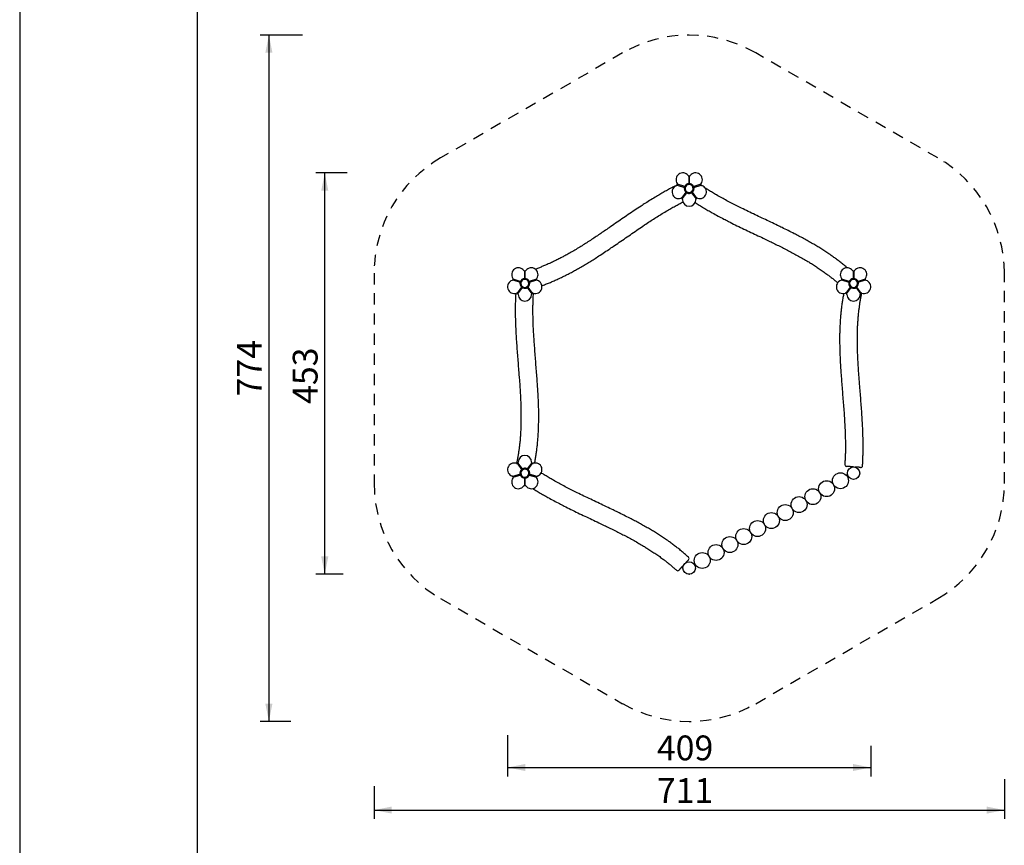
# Model space of a CAD drawing. Extents: x 0 to 21, y 0 to 29.7.
# Drawn here: x 0 to 11.1, y 12.4 to 21.7 of the extents above; entities that cross this region are included whole.
import ezdxf

# ---------------------------------------------------------------- set-up
doc = ezdxf.new("R2010")
doc.units = 0
doc.header["$PDSIZE"] = -1
doc.linetypes.add('HIDDEN', pattern=[0.1905, 0.127, -0.0635])
doc.layers.get('0').update_dxf_attribs({"linetype": 'CONTINUOUS'})
doc.layers.add('FORMAT', color=7, linetype='CONTINUOUS')
doc.layers.add('SCHWARZ', color=7, linetype='CONTINUOUS')
doc.styles.add('SLDTEXTSTYLE1', font='TXT', dxfattribs={"width": 0.75})
doc.dimstyles.new('SLDDIMSTYLE0', dxfattribs={"dimtxt": 0.28, "dimasz": 0.2, "dimexe": 0, "dimexo": 0.0625, "dimgap": 0.07, "dimtad": 1, "dimdec": 0, "dimlfac": 100, "dimrnd": 1e-09, "dimzin": 12, "dimdsep": 46, "dimtxsty": 'SLDTEXTSTYLE1', "dimsah": 1, "dimcen": 0.09, "dimadec": 0, "dimazin": 0, "dimtfac": 1, "dimtdec": 0, "dimtofl": 0, "dimtmove": 0, "dimatfit": 3, "dimfxl": 1, "dimtolj": 1, "dimtzin": 12, "dimarcsym": 0})

# ---------------------------------------------------------------- blocks, each defined once
blk = doc.blocks.new('*D5')
at = {"layer": 'SCHWARZ'}
for p, q in [((3.693, 19.971), (3.34, 19.971)), ((3.44, 15.444), (3.44, 19.971)), ((3.649, 15.444), (3.34, 15.444))]:
    blk.add_line(p, q, dxfattribs=at)
for points in [[(3.44, 19.971), (3.4, 19.771), (3.48, 19.771)], [(3.44, 15.444), (3.48, 15.644), (3.4, 15.644)]]:
    blk.add_solid(points, dxfattribs=at)
at = {"layer": 'SCHWARZ', "insert": (3.079, 17.365, 0), "char_height": 0.28, "attachment_point": 1, "rotation": 90, "style": 'SLDTEXTSTYLE1'}
blk.add_mtext('453', dxfattribs=at)
blk = doc.blocks.new('*D6')
at = {"layer": 'SCHWARZ'}
for p, q in [((5.502, 13.629), (5.502, 13.164)), ((9.596, 13.51), (9.596, 13.164)), ((5.502, 13.264), (9.596, 13.264))]:
    blk.add_line(p, q, dxfattribs=at)
for points in [[(5.502, 13.264), (5.702, 13.224), (5.702, 13.304)], [(9.596, 13.264), (9.396, 13.304), (9.396, 13.224)]]:
    blk.add_solid(points, dxfattribs=at)
at = {"layer": 'SCHWARZ', "insert": (7.185, 13.625, 1.482), "char_height": 0.28, "attachment_point": 1, "style": 'SLDTEXTSTYLE1'}
blk.add_mtext('409', dxfattribs=at)
blk = doc.blocks.new('*D7')
at = {"layer": 'SCHWARZ'}
for p, q in [((3.188, 21.525), (2.71, 21.525)), ((2.81, 21.525), (2.81, 13.784)), ((3.058, 13.784), (2.71, 13.784))]:
    blk.add_line(p, q, dxfattribs=at)
for points in [[(2.81, 21.525), (2.77, 21.325), (2.85, 21.325)], [(2.81, 13.784), (2.85, 13.984), (2.77, 13.984)]]:
    blk.add_solid(points, dxfattribs=at)
at = {"layer": 'SCHWARZ', "insert": (2.449, 17.45, 1.482), "char_height": 0.28, "attachment_point": 1, "rotation": 90, "style": 'SLDTEXTSTYLE1'}
blk.add_mtext('774', dxfattribs=at)
blk = doc.blocks.new('*D8')
at = {"layer": 'SCHWARZ'}
for p, q in [((11.103, 13.134), (11.103, 12.684)), ((3.996, 13.053), (3.996, 12.684)), ((3.996, 12.784), (11.103, 12.784))]:
    blk.add_line(p, q, dxfattribs=at)
for points in [[(3.996, 12.784), (4.196, 12.744), (4.196, 12.824)], [(11.103, 12.784), (10.903, 12.824), (10.903, 12.744)]]:
    blk.add_solid(points, dxfattribs=at)
at = {"layer": 'SCHWARZ', "insert": (7.185, 13.144, 1.482), "char_height": 0.28, "attachment_point": 1, "style": 'SLDTEXTSTYLE1'}
blk.add_mtext('711', dxfattribs=at)

msp = doc.modelspace()

# ---------------------------------------------------------------- linework, layer by layer
at = {"color": 7, "linetype": 'HIDDEN'}
for p, q in [((6.799, 21.324), (4.746, 20.139)), ((10.353, 20.139), (8.299, 21.324)), ((3.996, 18.84), (3.996, 16.469)), ((11.103, 16.469), (11.103, 18.84)), ((4.746, 15.17), (6.799, 13.984)), ((8.299, 13.984), (10.353, 15.17))]:
    msp.add_line(p, q, dxfattribs=at)
at = {"color": 7, "linetype": 'Continuous'}
for p, q in [((7.544, 19.934), (7.544, 19.849)), ((7.554, 19.849), (7.554, 19.934)), ((7.415, 19.833), (7.496, 19.807)), ((7.499, 19.816), (7.418, 19.842)), ((7.681, 19.842), (7.6, 19.816)), ((7.603, 19.807), (7.684, 19.833)), ((7.513, 19.753), (7.463, 19.684)), ((7.471, 19.678), (7.521, 19.747)), ((7.577, 19.747), (7.627, 19.678)), ((7.635, 19.684), (7.585, 19.753)), ((5.645, 18.746), (5.565, 18.772)), ((5.691, 18.864), (5.691, 18.779)), ((5.701, 18.779), (5.701, 18.864)), ((5.827, 18.772), (5.746, 18.746)), ((9.352, 18.746), (9.271, 18.772)), ((9.398, 18.864), (9.398, 18.779)), ((9.408, 18.779), (9.408, 18.864)), ((9.534, 18.772), (9.453, 18.746)), ((5.561, 18.763), (5.642, 18.737)), ((5.66, 18.683), (5.61, 18.614)), ((5.618, 18.608), (5.668, 18.677)), ((5.724, 18.677), (5.774, 18.608)), ((5.782, 18.614), (5.732, 18.683)), ((5.75, 18.737), (5.83, 18.763)), ((9.268, 18.763), (9.349, 18.737)), ((9.366, 18.683), (9.316, 18.614)), ((9.324, 18.608), (9.374, 18.677)), ((9.431, 18.677), (9.481, 18.608)), ((9.489, 18.614), (9.439, 18.683)), ((9.456, 18.737), (9.537, 18.763)), ((9.496, 18.615), (9.496, 18.613)), ((5.602, 16.694), (5.603, 16.696)), ((5.61, 16.695), (5.66, 16.626)), ((5.668, 16.632), (5.618, 16.7)), ((5.774, 16.7), (5.724, 16.632)), ((5.732, 16.626), (5.782, 16.695)), ((9.383, 16.652), (9.383, 16.656)), ((5.642, 16.572), (5.561, 16.546)), ((5.565, 16.537), (5.645, 16.563)), ((5.746, 16.563), (5.827, 16.537)), ((5.83, 16.546), (5.75, 16.572)), ((9.321, 16.561), (9.334, 16.568)), ((5.691, 16.53), (5.691, 16.445)), ((5.701, 16.445), (5.701, 16.53)), ((9.165, 16.471), (9.169, 16.473)), ((9.01, 16.381), (9.013, 16.383)), ((8.854, 16.291), (8.858, 16.293)), ((8.542, 16.111), (8.546, 16.113)), ((8.698, 16.201), (8.702, 16.203)), ((8.386, 16.021), (8.39, 16.023)), ((8.23, 15.931), (8.234, 15.933)), ((8.074, 15.841), (8.078, 15.843)), ((7.762, 15.661), (7.766, 15.663)), ((7.918, 15.751), (7.922, 15.753)), ((7.542, 15.637), (7.54, 15.638)), ((7.597, 15.565), (7.61, 15.573))]:
    msp.add_line(p, q, dxfattribs=at)
for centre, radius in [((9.403, 16.584), 0.07), ((9.255, 16.499), 0.09), ((9.099, 16.409), 0.09), ((8.944, 16.319), 0.09), ((8.632, 16.139), 0.09), ((8.788, 16.229), 0.09), ((8.476, 16.049), 0.09), ((8.32, 15.959), 0.09), ((8.164, 15.869), 0.09), ((7.852, 15.689), 0.09), ((8.008, 15.779), 0.09), ((7.696, 15.599), 0.09), ((7.549, 15.514), 0.07)]:
    msp.add_circle(centre, radius, dxfattribs=at)
at = {"color": 7, "linetype": 'HIDDEN'}
for centre, start, end in [((7.549, 20.025), 60, 120), ((5.496, 18.84), 120, 180), ((9.603, 18.84), 0, 60), ((5.496, 16.469), 180, 240), ((9.603, 16.469), 300, 0), ((7.549, 15.284), 240, 300)]:
    msp.add_arc(centre, 1.5, start, end, dxfattribs=at)
at = {"color": 7, "linetype": 'Continuous'}
for centre, radius, start, end in [((7.476, 19.895), 0.0755, 36, 216), ((7.549, 19.948), 0.015, 216, 250.5288), ((7.549, 19.948), 0.015, 289.4712, 324), ((7.622, 19.895), 0.0755, 324, 144), ((7.431, 19.756), 0.0755, 108, 288), ((7.403, 19.842), 0.015, 288, 322.5288), ((7.403, 19.842), 0.015, 1.4712, 36), ((7.549, 19.794), 0.055, 167.2159, 228.7841), ((7.549, 19.794), 0.055, 95.2159, 156.7841), ((7.549, 19.794), 0.045, 61.9967, 248.386), ((7.549, 19.794), 0.045, 248.386, 61.9967), ((7.549, 19.794), 0.055, 61.9967, 84.7841), ((7.549, 19.794), 0.055, 23.2159, 61.9967), ((7.549, 19.794), 0.055, 311.2159, 12.7841), ((7.668, 19.756), 0.0755, 252, 72), ((7.696, 19.842), 0.015, 144, 178.5288), ((7.696, 19.842), 0.015, 217.4712, 252), ((7.459, 19.67), 0.015, 73.4712, 108), ((7.459, 19.67), 0.015, 0, 34.5288), ((7.549, 19.67), 0.0755, 180, 0), ((7.549, 19.794), 0.055, 239.2159, 248.386), ((7.549, 19.794), 0.055, 248.386, 300.7841), ((7.64, 19.67), 0.015, 145.4712, 180), ((7.64, 19.67), 0.015, 72, 106.5288), ((5.623, 18.825), 0.0755, 36, 216), ((5.769, 18.825), 0.0755, 324, 144), ((9.329, 18.825), 0.0755, 36, 216), ((9.476, 18.825), 0.0755, 324, 144), ((5.55, 18.772), 0.015, 1.4712, 36), ((5.696, 18.724), 0.055, 95.2159, 156.7841), ((5.696, 18.724), 0.045, 61.9967, 248.386), ((5.696, 18.724), 0.045, 248.386, 61.9967), ((5.696, 18.878), 0.015, 216, 250.5288), ((5.696, 18.878), 0.015, 289.4712, 324), ((5.696, 18.724), 0.055, 61.9967, 84.7841), ((5.696, 18.724), 0.055, 23.2159, 61.9967), ((5.842, 18.772), 0.015, 144, 178.5288), ((9.256, 18.772), 0.015, 1.4712, 36), ((9.403, 18.724), 0.055, 95.2159, 156.7841), ((9.403, 18.724), 0.045, 61.9967, 248.386), ((9.403, 18.724), 0.045, 248.386, 61.9967), ((9.403, 18.878), 0.015, 216, 250.5288), ((9.403, 18.878), 0.015, 289.4712, 324), ((9.403, 18.724), 0.055, 61.9967, 84.7841), ((9.403, 18.724), 0.055, 23.2159, 61.9967), ((9.549, 18.772), 0.015, 144, 178.5288), ((5.577, 18.686), 0.0755, 108, 288), ((5.55, 18.772), 0.015, 288, 322.5288), ((5.696, 18.724), 0.055, 167.2159, 228.7841), ((5.696, 18.724), 0.055, 239.2159, 248.386), ((5.696, 18.724), 0.055, 248.386, 300.7841), ((5.696, 18.724), 0.055, 311.2159, 12.7841), ((5.814, 18.686), 0.0755, 252, 72), ((5.842, 18.772), 0.015, 217.4712, 252), ((9.284, 18.686), 0.0755, 108, 288), ((9.256, 18.772), 0.015, 288, 322.5288), ((9.403, 18.724), 0.055, 167.2159, 228.7841), ((9.403, 18.724), 0.055, 239.2159, 248.386), ((9.403, 18.724), 0.055, 248.386, 300.7841), ((9.403, 18.724), 0.055, 311.2159, 12.7841), ((9.521, 18.686), 0.0755, 252, 72), ((9.549, 18.772), 0.015, 217.4712, 252), ((5.605, 18.6), 0.015, 73.4712, 108), ((5.605, 18.6), 0.015, 0, 34.5288), ((5.696, 18.6), 0.0755, 180, 0), ((5.786, 18.6), 0.015, 145.4712, 180), ((5.786, 18.6), 0.015, 72, 106.5288), ((9.312, 18.6), 0.015, 73.4712, 108), ((9.312, 18.6), 0.015, 0, 34.5288), ((9.403, 18.6), 0.0755, 180, 0), ((9.493, 18.6), 0.015, 145.4712, 180), ((9.493, 18.6), 0.015, 72, 106.5288), ((5.696, 16.709), 0.0755, 0, 180), ((5.577, 16.623), 0.0755, 72, 252), ((5.605, 16.709), 0.015, 252, 286.5288), ((5.605, 16.709), 0.015, 325.4712, 0), ((5.786, 16.709), 0.015, 180, 214.5288), ((5.786, 16.709), 0.015, 253.4712, 288), ((5.814, 16.623), 0.0755, 288, 108), ((9.324, 16.68), 0.02, 176.0538, 265.7309), ((9.484, 16.668), 0.02, 265.7302, 356.233), ((5.55, 16.537), 0.015, 37.4712, 72), ((5.696, 16.584), 0.055, 131.2159, 192.7841), ((5.696, 16.584), 0.055, 203.2159, 241.9967), ((5.696, 16.584), 0.045, 68.386, 241.9967), ((5.696, 16.584), 0.055, 68.386, 120.7841), ((5.696, 16.584), 0.045, 241.9967, 68.386), ((5.696, 16.584), 0.055, 275.2159, 336.7841), ((5.696, 16.584), 0.055, 59.2159, 68.386), ((5.696, 16.584), 0.055, 347.2159, 48.7841), ((5.842, 16.537), 0.015, 108, 142.5288), ((5.623, 16.484), 0.0755, 144, 324), ((5.55, 16.537), 0.015, 324, 358.5288), ((5.696, 16.584), 0.055, 241.9967, 264.7841), ((5.696, 16.431), 0.015, 109.4712, 144), ((5.696, 16.431), 0.015, 36, 70.5288), ((5.769, 16.484), 0.0755, 216, 36), ((5.842, 16.537), 0.015, 181.4712, 216), ((7.528, 15.622), 0.02, 317.2521, 47.9699), ((7.42, 15.504), 0.02, 227.687, 317.2519)]:
    msp.add_arc(centre, radius, start, end, dxfattribs=at)
for points, knots in [([(7.554, 19.934), (7.554, 19.934), (7.554, 19.934), (7.554, 19.934), (7.553, 19.934), (7.552, 19.934), (7.55, 19.933), (7.548, 19.933), (7.547, 19.934), (7.546, 19.934), (7.545, 19.934), (7.544, 19.934), (7.544, 19.934), (7.544, 19.934)], [0, 0, 0, 0, 0.028887, 0.129902, 0.232587, 0.340624, 0.449673, 0.553982, 0.655308, 0.759337, 0.86807, 0.976517, 1, 1, 1, 1]), ([(7.416, 19.835), (7.404, 19.829), (7.374, 19.814), (7.329, 19.79), (7.279, 19.763), (7.23, 19.735), (7.176, 19.703), (7.118, 19.668), (7.059, 19.631), (7.022, 19.607), (7.006, 19.596)], [0, 0, 0, 0, 0.0875554, 0.2069796, 0.3262518, 0.4453706, 0.5643272, 0.7198315, 0.8749814, 1, 1, 1, 1]), ([(7.418, 19.842), (7.418, 19.842), (7.418, 19.842), (7.418, 19.841), (7.418, 19.84), (7.417, 19.839), (7.417, 19.837), (7.416, 19.835), (7.416, 19.834), (7.415, 19.833), (7.415, 19.833), (7.415, 19.833), (7.415, 19.833)], [0, 0, 0, 0, 0.103245, 0.206341, 0.313121, 0.422619, 0.528291, 0.629844, 0.732768, 0.84054, 0.949783, 1, 1, 1, 1]), ([(7.496, 19.807), (7.496, 19.807), (7.496, 19.807), (7.496, 19.807), (7.497, 19.808), (7.499, 19.809), (7.501, 19.809), (7.502, 19.81), (7.502, 19.81)], [0, 0, 0, 0, 0.120699, 0.248829, 0.428236, 0.661847, 0.998493, 1, 1, 1, 1]), ([(7.502, 19.81), (7.502, 19.81), (7.501, 19.811), (7.5, 19.812), (7.499, 19.814), (7.499, 19.816), (7.499, 19.816), (7.499, 19.816), (7.499, 19.816)], [0, 0, 0, 0, 0.00151, 0.338168, 0.571789, 0.751211, 0.897589, 1, 1, 1, 1]), ([(7.544, 19.849), (7.544, 19.849), (7.544, 19.849), (7.545, 19.849), (7.546, 19.848), (7.547, 19.846), (7.548, 19.845), (7.549, 19.844), (7.549, 19.844)], [0, 0, 0, 0, 0.120698, 0.248834, 0.428231, 0.661851, 0.998493, 1, 1, 1, 1]), ([(7.549, 19.844), (7.549, 19.844), (7.55, 19.845), (7.551, 19.846), (7.553, 19.848), (7.554, 19.849), (7.554, 19.849), (7.554, 19.849), (7.554, 19.849)], [0, 0, 0, 0, 0.001507, 0.338169, 0.571802, 0.751209, 0.897588, 1, 1, 1, 1]), ([(7.6, 19.816), (7.6, 19.816), (7.6, 19.816), (7.599, 19.815), (7.599, 19.814), (7.598, 19.812), (7.597, 19.811), (7.597, 19.81), (7.597, 19.81)], [0, 0, 0, 0, 0.120699, 0.24883, 0.428242, 0.66185, 0.99849, 1, 1, 1, 1]), ([(7.597, 19.81), (7.597, 19.81), (7.598, 19.809), (7.599, 19.809), (7.601, 19.808), (7.602, 19.807), (7.603, 19.807), (7.603, 19.807), (7.603, 19.807)], [0, 0, 0, 0, 0.001507, 0.338172, 0.571796, 0.751212, 0.897589, 1, 1, 1, 1]), ([(7.684, 19.833), (7.684, 19.833), (7.684, 19.833), (7.683, 19.834), (7.682, 19.835), (7.682, 19.836), (7.681, 19.838), (7.681, 19.839), (7.681, 19.841), (7.681, 19.842), (7.681, 19.842), (7.681, 19.842), (7.681, 19.842)], [0, 0, 0, 0, 0.103243, 0.206342, 0.313127, 0.422621, 0.528297, 0.629842, 0.732772, 0.840542, 0.949783, 1, 1, 1, 1]), ([(8.093, 19.596), (8.074, 19.606), (8.034, 19.626), (7.975, 19.657), (7.916, 19.689), (7.862, 19.719), (7.813, 19.748), (7.769, 19.775), (7.741, 19.793), (7.728, 19.801)], [0, 0, 0, 0, 0.15461, 0.315538, 0.475984, 0.636053, 0.76164, 0.887141, 1, 1, 1, 1]), ([(7.463, 19.684), (7.463, 19.684), (7.463, 19.684), (7.464, 19.684), (7.465, 19.684), (7.467, 19.683), (7.468, 19.682), (7.469, 19.681), (7.47, 19.68), (7.471, 19.679), (7.471, 19.678), (7.471, 19.678), (7.471, 19.678)], [0, 0, 0, 0, 0.103244, 0.206343, 0.313119, 0.422627, 0.528288, 0.629843, 0.732771, 0.840538, 0.949784, 1, 1, 1, 1]), ([(7.52, 19.754), (7.52, 19.754), (7.519, 19.754), (7.517, 19.754), (7.515, 19.753), (7.514, 19.753), (7.513, 19.753), (7.513, 19.753), (7.513, 19.753)], [0, 0, 0, 0, 0.001505, 0.338168, 0.571796, 0.75121, 0.89759, 1, 1, 1, 1]), ([(7.521, 19.747), (7.521, 19.747), (7.521, 19.747), (7.521, 19.748), (7.521, 19.749), (7.52, 19.751), (7.52, 19.753), (7.52, 19.754), (7.52, 19.754)], [0, 0, 0, 0, 0.120701, 0.248829, 0.428236, 0.661863, 0.998509, 1, 1, 1, 1]), ([(7.579, 19.754), (7.579, 19.754), (7.578, 19.753), (7.578, 19.751), (7.578, 19.749), (7.578, 19.748), (7.577, 19.747), (7.577, 19.747), (7.577, 19.747)], [0, 0, 0, 0, 0.001491, 0.338155, 0.571794, 0.751211, 0.897588, 1, 1, 1, 1]), ([(7.585, 19.753), (7.585, 19.753), (7.585, 19.753), (7.585, 19.753), (7.584, 19.753), (7.581, 19.754), (7.58, 19.754), (7.579, 19.754), (7.579, 19.754)], [0, 0, 0, 0, 0.120697, 0.248832, 0.428235, 0.66185, 0.998495, 1, 1, 1, 1]), ([(7.627, 19.678), (7.627, 19.678), (7.627, 19.679), (7.628, 19.679), (7.629, 19.68), (7.63, 19.681), (7.631, 19.682), (7.633, 19.683), (7.634, 19.684), (7.635, 19.684), (7.635, 19.684), (7.635, 19.684), (7.635, 19.684)], [0, 0, 0, 0, 0.103243, 0.206343, 0.313122, 0.422629, 0.528289, 0.629841, 0.732767, 0.84054, 0.949783, 1, 1, 1, 1]), ([(7.006, 19.596), (6.982, 19.581), (6.934, 19.549), (6.862, 19.5), (6.79, 19.451), (6.719, 19.402), (6.652, 19.356), (6.61, 19.327), (6.591, 19.314)], [0, 0, 0, 0, 0.169293, 0.344179, 0.518307, 0.691676, 0.864273, 1, 1, 1, 1]), ([(7.106, 19.423), (7.124, 19.435), (7.161, 19.459), (7.217, 19.494), (7.274, 19.529), (7.328, 19.561), (7.378, 19.589), (7.424, 19.615), (7.458, 19.632), (7.476, 19.642), (7.479, 19.643)], [0, 0, 0, 0, 0.149353, 0.304808, 0.459797, 0.614424, 0.73574, 0.856973, 0.978199, 1, 1, 1, 1]), ([(7.616, 19.635), (7.632, 19.626), (7.663, 19.605), (7.712, 19.576), (7.761, 19.548), (7.815, 19.517), (7.875, 19.484), (7.936, 19.452), (7.975, 19.432), (7.993, 19.423)], [0, 0, 0, 0, 0.128788, 0.25982, 0.390684, 0.52137, 0.692207, 0.862654, 1, 1, 1, 1]), ([(8.545, 19.379), (8.519, 19.391), (8.468, 19.416), (8.39, 19.452), (8.312, 19.49), (8.234, 19.527), (8.161, 19.562), (8.114, 19.586), (8.093, 19.596)], [0, 0, 0, 0, 0.167814, 0.341286, 0.514082, 0.686114, 0.857299, 1, 1, 1, 1]), ([(6.691, 19.14), (6.715, 19.156), (6.762, 19.188), (6.832, 19.237), (6.904, 19.286), (6.975, 19.335), (7.042, 19.381), (7.086, 19.41), (7.106, 19.423)], [0, 0, 0, 0, 0.167814, 0.341286, 0.514082, 0.686114, 0.857299, 1, 1, 1, 1]), ([(7.993, 19.423), (8.018, 19.41), (8.069, 19.384), (8.147, 19.346), (8.226, 19.309), (8.305, 19.272), (8.378, 19.237), (8.424, 19.215), (8.444, 19.205)], [0, 0, 0, 0, 0.169293, 0.344179, 0.518308, 0.691676, 0.864273, 1, 1, 1, 1]), ([(8.987, 19.145), (8.972, 19.154), (8.94, 19.173), (8.891, 19.201), (8.839, 19.23), (8.787, 19.258), (8.729, 19.288), (8.666, 19.319), (8.603, 19.351), (8.562, 19.37), (8.545, 19.379)], [0, 0, 0, 0, 0.104894, 0.223226, 0.341286, 0.459103, 0.576703, 0.730398, 0.883764, 1, 1, 1, 1]), ([(6.591, 19.314), (6.574, 19.302), (6.54, 19.279), (6.488, 19.244), (6.435, 19.209), (6.381, 19.175), (6.328, 19.141), (6.274, 19.108), (6.221, 19.077), (6.185, 19.057), (6.168, 19.047)], [0, 0, 0, 0, 0.121882, 0.24953, 0.376744, 0.503509, 0.629812, 0.755647, 0.881018, 1, 1, 1, 1]), ([(6.268, 18.874), (6.283, 18.883), (6.316, 18.901), (6.365, 18.929), (6.415, 18.96), (6.465, 18.991), (6.52, 19.026), (6.579, 19.065), (6.638, 19.104), (6.675, 19.129), (6.691, 19.14)], [0, 0, 0, 0, 0.104893, 0.223226, 0.341286, 0.459104, 0.576703, 0.730398, 0.883764, 1, 1, 1, 1]), ([(8.444, 19.205), (8.463, 19.196), (8.5, 19.178), (8.557, 19.15), (8.614, 19.122), (8.67, 19.093), (8.726, 19.063), (8.781, 19.033), (8.835, 19.003), (8.87, 18.982), (8.887, 18.972)], [0, 0, 0, 0, 0.121882, 0.24953, 0.376744, 0.503509, 0.629812, 0.755647, 0.881018, 1, 1, 1, 1]), ([(9.333, 18.9), (9.33, 18.903), (9.314, 18.916), (9.286, 18.938), (9.249, 18.968), (9.21, 18.997), (9.169, 19.026), (9.126, 19.057), (9.079, 19.088), (9.033, 19.117), (9.002, 19.136), (8.987, 19.145)], [0, 0, 0, 0, 0.027619, 0.141395, 0.254765, 0.367759, 0.480398, 0.61272, 0.744595, 0.876036, 1, 1, 1, 1]), ([(6.168, 19.047), (6.154, 19.04), (6.125, 19.024), (6.08, 19), (6.033, 18.977), (5.985, 18.954), (5.94, 18.934), (5.899, 18.917), (5.86, 18.901), (5.832, 18.891), (5.817, 18.885), (5.815, 18.885)], [0, 0, 0, 0, 0.120343, 0.256588, 0.392547, 0.528337, 0.664087, 0.770814, 0.877679, 0.984764, 1, 1, 1, 1]), ([(8.887, 18.972), (8.9, 18.964), (8.929, 18.946), (8.972, 18.919), (9.016, 18.89), (9.059, 18.86), (9.099, 18.831), (9.135, 18.804), (9.168, 18.778), (9.197, 18.754), (9.216, 18.738), (9.224, 18.731)], [0, 0, 0, 0, 0.112815, 0.240538, 0.367993, 0.495289, 0.622548, 0.722598, 0.822779, 0.923166, 1, 1, 1, 1]), ([(5.565, 18.772), (5.565, 18.772), (5.565, 18.772), (5.565, 18.771), (5.564, 18.77), (5.564, 18.769), (5.564, 18.767), (5.563, 18.765), (5.562, 18.764), (5.562, 18.763), (5.561, 18.763), (5.561, 18.763), (5.561, 18.763)], [0, 0, 0, 0, 0.103245, 0.206346, 0.313121, 0.422624, 0.528288, 0.629842, 0.732767, 0.840539, 0.949784, 1, 1, 1, 1]), ([(5.701, 18.864), (5.701, 18.864), (5.701, 18.864), (5.701, 18.864), (5.7, 18.864), (5.698, 18.864), (5.697, 18.863), (5.695, 18.863), (5.694, 18.864), (5.692, 18.864), (5.691, 18.864), (5.691, 18.864), (5.691, 18.864), (5.691, 18.864)], [0, 0, 0, 0, 0.028889, 0.129901, 0.232588, 0.340619, 0.449671, 0.553984, 0.655308, 0.759336, 0.868071, 0.976517, 1, 1, 1, 1]), ([(5.691, 18.779), (5.691, 18.779), (5.691, 18.779), (5.691, 18.779), (5.692, 18.778), (5.694, 18.776), (5.695, 18.775), (5.696, 18.774), (5.696, 18.774)], [0, 0, 0, 0, 0.120701, 0.248831, 0.428232, 0.66185, 0.998492, 1, 1, 1, 1]), ([(5.696, 18.774), (5.696, 18.774), (5.697, 18.775), (5.698, 18.776), (5.7, 18.778), (5.7, 18.779), (5.701, 18.779), (5.701, 18.779), (5.701, 18.779)], [0, 0, 0, 0, 0.001508, 0.33817, 0.571801, 0.751212, 0.897589, 1, 1, 1, 1]), ([(5.83, 18.763), (5.83, 18.763), (5.83, 18.763), (5.83, 18.764), (5.829, 18.765), (5.828, 18.766), (5.828, 18.768), (5.828, 18.769), (5.827, 18.771), (5.827, 18.772), (5.827, 18.772), (5.827, 18.772), (5.827, 18.772)], [0, 0, 0, 0, 0.103244, 0.206345, 0.313121, 0.422625, 0.528295, 0.62984, 0.73277, 0.840539, 0.949783, 1, 1, 1, 1]), ([(5.889, 18.699), (5.891, 18.7), (5.908, 18.706), (5.939, 18.718), (5.984, 18.736), (6.028, 18.755), (6.074, 18.775), (6.122, 18.798), (6.172, 18.823), (6.221, 18.848), (6.252, 18.866), (6.268, 18.874)], [0, 0, 0, 0, 0.014258, 0.129597, 0.244526, 0.359072, 0.473259, 0.607398, 0.741086, 0.874333, 1, 1, 1, 1]), ([(9.271, 18.772), (9.271, 18.772), (9.271, 18.772), (9.271, 18.771), (9.271, 18.77), (9.271, 18.769), (9.27, 18.767), (9.27, 18.765), (9.269, 18.764), (9.268, 18.763), (9.268, 18.763), (9.268, 18.763), (9.268, 18.763)], [0, 0, 0, 0, 0.103245, 0.206346, 0.313121, 0.422624, 0.52829, 0.629844, 0.732766, 0.840539, 0.949783, 1, 1, 1, 1]), ([(9.408, 18.864), (9.408, 18.864), (9.407, 18.864), (9.407, 18.864), (9.406, 18.864), (9.405, 18.864), (9.403, 18.863), (9.402, 18.863), (9.4, 18.864), (9.399, 18.864), (9.398, 18.864), (9.398, 18.864), (9.398, 18.864), (9.398, 18.864)], [0, 0, 0, 0, 0.028889, 0.129901, 0.232589, 0.340626, 0.44967, 0.553983, 0.655308, 0.759336, 0.868071, 0.976517, 1, 1, 1, 1]), ([(9.398, 18.779), (9.398, 18.779), (9.398, 18.779), (9.398, 18.779), (9.399, 18.778), (9.4, 18.776), (9.402, 18.775), (9.403, 18.774), (9.403, 18.774)], [0, 0, 0, 0, 0.120701, 0.248831, 0.428232, 0.66185, 0.998492, 1, 1, 1, 1]), ([(9.403, 18.774), (9.403, 18.774), (9.403, 18.775), (9.405, 18.776), (9.406, 18.778), (9.407, 18.779), (9.407, 18.779), (9.407, 18.779), (9.408, 18.779)], [0, 0, 0, 0, 0.001508, 0.33817, 0.571801, 0.751212, 0.897589, 1, 1, 1, 1]), ([(9.537, 18.763), (9.537, 18.763), (9.537, 18.763), (9.536, 18.764), (9.536, 18.765), (9.535, 18.766), (9.534, 18.768), (9.534, 18.769), (9.534, 18.771), (9.534, 18.772), (9.534, 18.772), (9.534, 18.772), (9.534, 18.772)], [0, 0, 0, 0, 0.103244, 0.206343, 0.31312, 0.422627, 0.528294, 0.629839, 0.73277, 0.840539, 0.949783, 1, 1, 1, 1]), ([(5.642, 18.737), (5.642, 18.737), (5.642, 18.737), (5.643, 18.737), (5.644, 18.738), (5.646, 18.739), (5.647, 18.739), (5.648, 18.74), (5.648, 18.74)], [0, 0, 0, 0, 0.1207, 0.24883, 0.42823, 0.661846, 0.99849, 1, 1, 1, 1]), ([(5.648, 18.74), (5.648, 18.74), (5.648, 18.741), (5.647, 18.742), (5.646, 18.744), (5.646, 18.746), (5.645, 18.746), (5.645, 18.746), (5.645, 18.746)], [0, 0, 0, 0, 0.001499, 0.338171, 0.571795, 0.751209, 0.897589, 1, 1, 1, 1]), ([(5.667, 18.684), (5.667, 18.684), (5.665, 18.684), (5.664, 18.684), (5.662, 18.683), (5.66, 18.683), (5.66, 18.683), (5.66, 18.683), (5.66, 18.683)], [0, 0, 0, 0, 0.001503, 0.338164, 0.571797, 0.751211, 0.89759, 1, 1, 1, 1]), ([(5.668, 18.677), (5.668, 18.677), (5.668, 18.677), (5.668, 18.678), (5.667, 18.679), (5.667, 18.681), (5.667, 18.683), (5.667, 18.684), (5.667, 18.684)], [0, 0, 0, 0, 0.120701, 0.248831, 0.428237, 0.661853, 0.998495, 1, 1, 1, 1]), ([(5.725, 18.684), (5.725, 18.684), (5.725, 18.683), (5.725, 18.681), (5.724, 18.679), (5.724, 18.678), (5.724, 18.677), (5.724, 18.677), (5.724, 18.677)], [0, 0, 0, 0, 0.001503, 0.338165, 0.571794, 0.751209, 0.89759, 1, 1, 1, 1]), ([(5.732, 18.683), (5.732, 18.683), (5.732, 18.683), (5.731, 18.683), (5.73, 18.683), (5.728, 18.684), (5.726, 18.684), (5.725, 18.684), (5.725, 18.684)], [0, 0, 0, 0, 0.1207, 0.248831, 0.428234, 0.661843, 0.998497, 1, 1, 1, 1]), ([(5.746, 18.746), (5.746, 18.746), (5.746, 18.746), (5.746, 18.745), (5.746, 18.744), (5.745, 18.742), (5.744, 18.741), (5.743, 18.74), (5.743, 18.74)], [0, 0, 0, 0, 0.120702, 0.24883, 0.428237, 0.661848, 0.998501, 1, 1, 1, 1]), ([(5.743, 18.74), (5.743, 18.74), (5.744, 18.739), (5.746, 18.739), (5.748, 18.738), (5.749, 18.737), (5.749, 18.737), (5.75, 18.737), (5.75, 18.737)], [0, 0, 0, 0, 0.00151, 0.338172, 0.571801, 0.75121, 0.897591, 1, 1, 1, 1]), ([(9.349, 18.737), (9.349, 18.737), (9.349, 18.737), (9.35, 18.737), (9.351, 18.738), (9.352, 18.739), (9.354, 18.739), (9.355, 18.74), (9.355, 18.74)], [0, 0, 0, 0, 0.1207, 0.24883, 0.42823, 0.661846, 0.99849, 1, 1, 1, 1]), ([(9.355, 18.74), (9.355, 18.74), (9.354, 18.741), (9.354, 18.742), (9.353, 18.744), (9.352, 18.746), (9.352, 18.746), (9.352, 18.746), (9.352, 18.746)], [0, 0, 0, 0, 0.001499, 0.33817, 0.571795, 0.751211, 0.897589, 1, 1, 1, 1]), ([(9.373, 18.684), (9.373, 18.684), (9.372, 18.684), (9.37, 18.684), (9.368, 18.683), (9.367, 18.683), (9.366, 18.683), (9.366, 18.683), (9.366, 18.683)], [0, 0, 0, 0, 0.001503, 0.338176, 0.571798, 0.751211, 0.89759, 1, 1, 1, 1]), ([(9.374, 18.677), (9.374, 18.677), (9.374, 18.677), (9.374, 18.678), (9.374, 18.679), (9.374, 18.681), (9.373, 18.683), (9.373, 18.684), (9.373, 18.684)], [0, 0, 0, 0, 0.120701, 0.248831, 0.428237, 0.661853, 0.998497, 1, 1, 1, 1]), ([(9.432, 18.684), (9.432, 18.684), (9.432, 18.683), (9.431, 18.681), (9.431, 18.679), (9.431, 18.678), (9.431, 18.677), (9.431, 18.677), (9.431, 18.677)], [0, 0, 0, 0, 0.001505, 0.338165, 0.571793, 0.751209, 0.89759, 1, 1, 1, 1]), ([(9.439, 18.683), (9.439, 18.683), (9.439, 18.683), (9.438, 18.683), (9.437, 18.683), (9.435, 18.684), (9.433, 18.684), (9.432, 18.684), (9.432, 18.684)], [0, 0, 0, 0, 0.1207, 0.248831, 0.428235, 0.661855, 0.998497, 1, 1, 1, 1]), ([(9.453, 18.746), (9.453, 18.746), (9.453, 18.746), (9.453, 18.745), (9.452, 18.744), (9.451, 18.742), (9.451, 18.741), (9.45, 18.74), (9.45, 18.74)], [0, 0, 0, 0, 0.120702, 0.248833, 0.428236, 0.661848, 0.998501, 1, 1, 1, 1]), ([(9.45, 18.74), (9.45, 18.74), (9.451, 18.739), (9.453, 18.739), (9.454, 18.738), (9.456, 18.737), (9.456, 18.737), (9.456, 18.737), (9.456, 18.737)], [0, 0, 0, 0, 0.00151, 0.338172, 0.571801, 0.75121, 0.897591, 1, 1, 1, 1]), ([(5.593, 18.612), (5.593, 18.604), (5.591, 18.577), (5.589, 18.531), (5.588, 18.475), (5.588, 18.418), (5.588, 18.356), (5.59, 18.288), (5.592, 18.219), (5.595, 18.174), (5.596, 18.154)], [0, 0, 0, 0, 0.053069, 0.177007, 0.300787, 0.424408, 0.547861, 0.709242, 0.870256, 1, 1, 1, 1]), ([(5.61, 18.614), (5.61, 18.614), (5.61, 18.614), (5.611, 18.614), (5.612, 18.614), (5.613, 18.613), (5.615, 18.612), (5.616, 18.611), (5.617, 18.61), (5.617, 18.609), (5.618, 18.608), (5.618, 18.608), (5.618, 18.608)], [0, 0, 0, 0, 0.103244, 0.206346, 0.313118, 0.422628, 0.52829, 0.629839, 0.732769, 0.84054, 0.949784, 1, 1, 1, 1]), ([(5.774, 18.608), (5.774, 18.608), (5.774, 18.609), (5.775, 18.609), (5.775, 18.61), (5.777, 18.611), (5.778, 18.612), (5.779, 18.613), (5.781, 18.614), (5.782, 18.614), (5.782, 18.614), (5.782, 18.614), (5.782, 18.614)], [0, 0, 0, 0, 0.103244, 0.206344, 0.313121, 0.422625, 0.528287, 0.629842, 0.732767, 0.84054, 0.949784, 1, 1, 1, 1]), ([(5.796, 18.154), (5.795, 18.176), (5.792, 18.22), (5.79, 18.286), (5.788, 18.354), (5.787, 18.416), (5.788, 18.473), (5.789, 18.526), (5.791, 18.573), (5.793, 18.602), (5.793, 18.614)], [0, 0, 0, 0, 0.140958, 0.287675, 0.433952, 0.579887, 0.694384, 0.808803, 0.923215, 1, 1, 1, 1]), ([(9.291, 18.611), (9.289, 18.596), (9.283, 18.564), (9.275, 18.517), (9.268, 18.469), (9.263, 18.422), (9.258, 18.372), (9.253, 18.318), (9.25, 18.263), (9.247, 18.208), (9.247, 18.172), (9.246, 18.154)], [0, 0, 0, 0, 0.103026, 0.207979, 0.312558, 0.416789, 0.520693, 0.642753, 0.764401, 0.885649, 1, 1, 1, 1]), ([(9.316, 18.614), (9.316, 18.614), (9.316, 18.614), (9.317, 18.614), (9.318, 18.614), (9.32, 18.613), (9.321, 18.612), (9.322, 18.611), (9.323, 18.61), (9.324, 18.609), (9.324, 18.608), (9.324, 18.608), (9.324, 18.608)], [0, 0, 0, 0, 0.103244, 0.206343, 0.313119, 0.422623, 0.528292, 0.629841, 0.732766, 0.84054, 0.949784, 1, 1, 1, 1]), ([(9.446, 18.154), (9.447, 18.17), (9.447, 18.203), (9.449, 18.254), (9.453, 18.307), (9.457, 18.359), (9.462, 18.408), (9.468, 18.453), (9.473, 18.494), (9.48, 18.535), (9.488, 18.575), (9.493, 18.601), (9.496, 18.613)], [0, 0, 0, 0, 0.101186, 0.215742, 0.330058, 0.444232, 0.558372, 0.648109, 0.737962, 0.828001, 0.918297, 1, 1, 1, 1]), ([(9.481, 18.608), (9.481, 18.608), (9.481, 18.609), (9.481, 18.609), (9.482, 18.61), (9.483, 18.611), (9.485, 18.612), (9.486, 18.613), (9.487, 18.614), (9.488, 18.614), (9.489, 18.614), (9.489, 18.614), (9.489, 18.614)], [0, 0, 0, 0, 0.103244, 0.206344, 0.313121, 0.422625, 0.528287, 0.629842, 0.732767, 0.84054, 0.949784, 1, 1, 1, 1]), ([(5.596, 18.154), (5.597, 18.126), (5.601, 18.069), (5.607, 17.982), (5.614, 17.895), (5.621, 17.809), (5.627, 17.728), (5.631, 17.677), (5.633, 17.654)], [0, 0, 0, 0, 0.169293, 0.344179, 0.518307, 0.691676, 0.864273, 1, 1, 1, 1]), ([(5.834, 17.654), (5.832, 17.682), (5.827, 17.739), (5.82, 17.825), (5.813, 17.911), (5.807, 17.997), (5.801, 18.078), (5.798, 18.131), (5.796, 18.154)], [0, 0, 0, 0, 0.167814, 0.341286, 0.514082, 0.686114, 0.857299, 1, 1, 1, 1]), ([(9.246, 18.154), (9.246, 18.137), (9.245, 18.1), (9.246, 18.043), (9.247, 17.984), (9.249, 17.925), (9.252, 17.86), (9.255, 17.789), (9.26, 17.719), (9.263, 17.674), (9.265, 17.654)], [0, 0, 0, 0, 0.104894, 0.223226, 0.341286, 0.459104, 0.576703, 0.730398, 0.883764, 1, 1, 1, 1]), ([(9.465, 17.654), (9.464, 17.675), (9.461, 17.716), (9.457, 17.779), (9.453, 17.843), (9.45, 17.906), (9.447, 17.969), (9.446, 18.032), (9.445, 18.094), (9.446, 18.135), (9.446, 18.154)], [0, 0, 0, 0, 0.121882, 0.24953, 0.376744, 0.503509, 0.629812, 0.755647, 0.881018, 1, 1, 1, 1]), ([(5.633, 17.654), (5.635, 17.634), (5.638, 17.593), (5.642, 17.53), (5.646, 17.466), (5.649, 17.403), (5.651, 17.34), (5.652, 17.277), (5.653, 17.215), (5.652, 17.174), (5.652, 17.154)], [0, 0, 0, 0, 0.121882, 0.24953, 0.376744, 0.503509, 0.629812, 0.755647, 0.881018, 1, 1, 1, 1]), ([(5.852, 17.154), (5.853, 17.172), (5.853, 17.209), (5.853, 17.266), (5.852, 17.325), (5.85, 17.384), (5.847, 17.449), (5.843, 17.52), (5.838, 17.59), (5.835, 17.635), (5.834, 17.654)], [0, 0, 0, 0, 0.104894, 0.223226, 0.341286, 0.459104, 0.576703, 0.730398, 0.883764, 1, 1, 1, 1]), ([(9.265, 17.654), (9.267, 17.627), (9.271, 17.57), (9.278, 17.484), (9.285, 17.398), (9.292, 17.312), (9.298, 17.231), (9.301, 17.178), (9.302, 17.154)], [0, 0, 0, 0, 0.167814, 0.341286, 0.514082, 0.686114, 0.857299, 1, 1, 1, 1]), ([(9.503, 17.154), (9.501, 17.183), (9.498, 17.24), (9.491, 17.327), (9.485, 17.414), (9.478, 17.5), (9.471, 17.58), (9.467, 17.632), (9.465, 17.654)], [0, 0, 0, 0, 0.169293, 0.344179, 0.518307, 0.691676, 0.864273, 1, 1, 1, 1]), ([(5.652, 17.154), (5.652, 17.139), (5.651, 17.106), (5.649, 17.055), (5.646, 17.002), (5.642, 16.95), (5.636, 16.901), (5.631, 16.856), (5.625, 16.815), (5.618, 16.774), (5.611, 16.734), (5.605, 16.708), (5.603, 16.696)], [0, 0, 0, 0, 0.101186, 0.215742, 0.330058, 0.444232, 0.558372, 0.648109, 0.737962, 0.828001, 0.918297, 1, 1, 1, 1]), ([(5.807, 16.698), (5.81, 16.713), (5.816, 16.745), (5.823, 16.792), (5.83, 16.84), (5.836, 16.887), (5.841, 16.937), (5.845, 16.99), (5.849, 17.046), (5.851, 17.101), (5.852, 17.137), (5.852, 17.154)], [0, 0, 0, 0, 0.103026, 0.207979, 0.312558, 0.416789, 0.520693, 0.642753, 0.764401, 0.885649, 1, 1, 1, 1]), ([(9.302, 17.154), (9.304, 17.133), (9.306, 17.089), (9.309, 17.023), (9.31, 16.955), (9.311, 16.893), (9.311, 16.836), (9.309, 16.783), (9.307, 16.732), (9.305, 16.698), (9.304, 16.682)], [0, 0, 0, 0, 0.136904, 0.2794022, 0.4214727, 0.5632107, 0.6744149, 0.7855435, 0.8966651, 1, 1, 1, 1]), ([(9.504, 16.667), (9.505, 16.685), (9.507, 16.722), (9.509, 16.778), (9.51, 16.834), (9.511, 16.891), (9.51, 16.953), (9.509, 17.021), (9.506, 17.09), (9.504, 17.135), (9.503, 17.154)], [0, 0, 0, 0, 0.110411, 0.226844, 0.343129, 0.459264, 0.57524, 0.72685, 0.878113, 1, 1, 1, 1]), ([(5.618, 16.7), (5.618, 16.7), (5.618, 16.7), (5.617, 16.7), (5.616, 16.699), (5.615, 16.698), (5.614, 16.697), (5.613, 16.696), (5.611, 16.695), (5.61, 16.695), (5.61, 16.695), (5.61, 16.695), (5.61, 16.695)], [0, 0, 0, 0, 0.103244, 0.206344, 0.313121, 0.422625, 0.528287, 0.629842, 0.732767, 0.84054, 0.949784, 1, 1, 1, 1]), ([(5.782, 16.695), (5.782, 16.695), (5.782, 16.695), (5.781, 16.695), (5.78, 16.695), (5.779, 16.696), (5.777, 16.697), (5.776, 16.698), (5.775, 16.699), (5.774, 16.7), (5.774, 16.7), (5.774, 16.7), (5.774, 16.7)], [0, 0, 0, 0, 0.103244, 0.206343, 0.313119, 0.422623, 0.528292, 0.629841, 0.732766, 0.84054, 0.949784, 1, 1, 1, 1]), ([(9.304, 16.682), (9.304, 16.682), (9.304, 16.682), (9.304, 16.682), (9.304, 16.682)], [0, 0, 0, 0, 0.273273, 1, 1, 1, 1]), ([(9.403, 16.654), (9.4, 16.655), (9.394, 16.655), (9.385, 16.656), (9.376, 16.656), (9.368, 16.657), (9.36, 16.658), (9.353, 16.658), (9.346, 16.659), (9.34, 16.659), (9.335, 16.66), (9.33, 16.66), (9.327, 16.66), (9.325, 16.66), (9.323, 16.66), (9.323, 16.66), (9.323, 16.66)], [0, 0, 0, 0, 0.070566, 0.141132, 0.212676, 0.284449, 0.355993, 0.427568, 0.499372, 0.570947, 0.642537, 0.714356, 0.785946, 0.857536, 0.929354, 1, 1, 1, 1]), ([(5.561, 16.546), (5.561, 16.546), (5.562, 16.546), (5.562, 16.545), (5.563, 16.544), (5.563, 16.543), (5.564, 16.541), (5.564, 16.54), (5.565, 16.538), (5.565, 16.537), (5.565, 16.537), (5.565, 16.537), (5.565, 16.537)], [0, 0, 0, 0, 0.103244, 0.206343, 0.31312, 0.422627, 0.528294, 0.629839, 0.73277, 0.840539, 0.949783, 1, 1, 1, 1]), ([(5.648, 16.569), (5.648, 16.569), (5.647, 16.57), (5.646, 16.57), (5.644, 16.571), (5.643, 16.572), (5.642, 16.572), (5.642, 16.572), (5.642, 16.572)], [0, 0, 0, 0, 0.00151, 0.338172, 0.571801, 0.75121, 0.897591, 1, 1, 1, 1]), ([(5.645, 16.563), (5.645, 16.563), (5.645, 16.563), (5.646, 16.563), (5.646, 16.565), (5.647, 16.566), (5.648, 16.568), (5.648, 16.569), (5.648, 16.569)], [0, 0, 0, 0, 0.120702, 0.248833, 0.428236, 0.661848, 0.998501, 1, 1, 1, 1]), ([(5.66, 16.626), (5.66, 16.626), (5.66, 16.626), (5.66, 16.626), (5.662, 16.626), (5.664, 16.625), (5.665, 16.625), (5.667, 16.625), (5.667, 16.625)], [0, 0, 0, 0, 0.1207, 0.248831, 0.428235, 0.661855, 0.998497, 1, 1, 1, 1]), ([(5.667, 16.625), (5.667, 16.625), (5.667, 16.626), (5.667, 16.628), (5.667, 16.63), (5.668, 16.631), (5.668, 16.632), (5.668, 16.632), (5.668, 16.632)], [0, 0, 0, 0, 0.001505, 0.338165, 0.571793, 0.751209, 0.89759, 1, 1, 1, 1]), ([(5.724, 16.632), (5.724, 16.632), (5.724, 16.632), (5.724, 16.631), (5.724, 16.63), (5.725, 16.628), (5.725, 16.626), (5.725, 16.625), (5.725, 16.625)], [0, 0, 0, 0, 0.120701, 0.248831, 0.428237, 0.661853, 0.998497, 1, 1, 1, 1]), ([(5.725, 16.625), (5.725, 16.625), (5.726, 16.625), (5.728, 16.625), (5.73, 16.626), (5.731, 16.626), (5.732, 16.626), (5.732, 16.626), (5.732, 16.626)], [0, 0, 0, 0, 0.001503, 0.338176, 0.571798, 0.751211, 0.89759, 1, 1, 1, 1]), ([(5.75, 16.572), (5.75, 16.572), (5.749, 16.572), (5.749, 16.572), (5.748, 16.571), (5.746, 16.57), (5.744, 16.57), (5.743, 16.569), (5.743, 16.569)], [0, 0, 0, 0, 0.1207, 0.24883, 0.42823, 0.661846, 0.99849, 1, 1, 1, 1]), ([(5.743, 16.569), (5.743, 16.569), (5.744, 16.568), (5.745, 16.566), (5.746, 16.565), (5.746, 16.563), (5.746, 16.563), (5.746, 16.563), (5.746, 16.563)], [0, 0, 0, 0, 0.001499, 0.33817, 0.571795, 0.751211, 0.897589, 1, 1, 1, 1]), ([(5.827, 16.537), (5.827, 16.537), (5.827, 16.537), (5.827, 16.538), (5.827, 16.539), (5.828, 16.54), (5.828, 16.542), (5.829, 16.543), (5.829, 16.545), (5.83, 16.546), (5.83, 16.546), (5.83, 16.546), (5.83, 16.546)], [0, 0, 0, 0, 0.103245, 0.206346, 0.313121, 0.422624, 0.52829, 0.629844, 0.732766, 0.840539, 0.949783, 1, 1, 1, 1]), ([(6.24, 16.386), (6.22, 16.396), (6.181, 16.416), (6.122, 16.447), (6.063, 16.479), (6.009, 16.509), (5.959, 16.538), (5.918, 16.564), (5.892, 16.58), (5.881, 16.587)], [0, 0, 0, 0, 0.1573303, 0.321089, 0.4843566, 0.6472416, 0.7750379, 0.9027467, 1, 1, 1, 1]), ([(9.482, 16.649), (9.482, 16.649), (9.482, 16.649), (9.482, 16.649), (9.481, 16.649), (9.479, 16.649), (9.477, 16.649), (9.474, 16.649), (9.471, 16.649), (9.467, 16.65), (9.463, 16.65), (9.458, 16.65), (9.453, 16.651), (9.448, 16.651), (9.442, 16.652), (9.436, 16.652), (9.43, 16.652), (9.423, 16.653), (9.417, 16.653), (9.414, 16.654), (9.412, 16.654)], [0, 0, 0, 0, 0.001022, 0.073244, 0.146273, 0.203608, 0.260943, 0.319943, 0.378942, 0.436253, 0.493565, 0.55254, 0.611516, 0.66881, 0.726106, 0.785065, 0.844025, 0.903034, 0.962044, 1, 1, 1, 1]), ([(5.696, 16.534), (5.696, 16.534), (5.695, 16.534), (5.694, 16.532), (5.692, 16.531), (5.691, 16.53), (5.691, 16.53), (5.691, 16.53), (5.691, 16.53)], [0, 0, 0, 0, 0.001508, 0.33817, 0.571801, 0.751212, 0.897589, 1, 1, 1, 1]), ([(5.691, 16.445), (5.691, 16.445), (5.691, 16.445), (5.691, 16.445), (5.692, 16.445), (5.693, 16.445), (5.695, 16.446), (5.697, 16.446), (5.698, 16.445), (5.7, 16.445), (5.701, 16.445), (5.701, 16.445), (5.701, 16.445), (5.701, 16.445)], [0, 0, 0, 0, 0.028889, 0.129901, 0.232589, 0.340626, 0.44967, 0.553983, 0.655308, 0.759336, 0.868071, 0.976517, 1, 1, 1, 1]), ([(5.701, 16.53), (5.701, 16.53), (5.701, 16.53), (5.7, 16.53), (5.7, 16.531), (5.698, 16.532), (5.697, 16.534), (5.696, 16.534), (5.696, 16.534)], [0, 0, 0, 0, 0.120701, 0.248831, 0.428232, 0.66185, 0.998492, 1, 1, 1, 1]), ([(5.787, 16.41), (5.794, 16.406), (5.818, 16.391), (5.858, 16.366), (5.907, 16.338), (5.962, 16.307), (6.021, 16.274), (6.082, 16.242), (6.122, 16.222), (6.14, 16.213)], [0, 0, 0, 0, 0.068235, 0.208375, 0.348334, 0.488103, 0.670814, 0.853108, 1, 1, 1, 1]), ([(6.691, 16.169), (6.666, 16.181), (6.615, 16.206), (6.537, 16.242), (6.459, 16.28), (6.381, 16.317), (6.308, 16.352), (6.261, 16.376), (6.24, 16.386)], [0, 0, 0, 0, 0.167814, 0.341286, 0.514082, 0.686114, 0.857299, 1, 1, 1, 1]), ([(6.14, 16.213), (6.165, 16.2), (6.216, 16.174), (6.294, 16.136), (6.373, 16.099), (6.451, 16.062), (6.524, 16.027), (6.571, 16.005), (6.591, 15.995)], [0, 0, 0, 0, 0.169293, 0.344179, 0.518308, 0.691676, 0.864273, 1, 1, 1, 1]), ([(7.134, 15.935), (7.119, 15.944), (7.087, 15.963), (7.037, 15.991), (6.986, 16.02), (6.934, 16.048), (6.876, 16.078), (6.813, 16.109), (6.749, 16.141), (6.709, 16.16), (6.691, 16.169)], [0, 0, 0, 0, 0.104894, 0.223226, 0.341286, 0.459104, 0.576703, 0.730398, 0.883764, 1, 1, 1, 1]), ([(6.591, 15.995), (6.609, 15.986), (6.647, 15.968), (6.703, 15.94), (6.76, 15.912), (6.817, 15.883), (6.873, 15.853), (6.928, 15.823), (6.982, 15.793), (7.017, 15.772), (7.034, 15.762)], [0, 0, 0, 0, 0.121882, 0.24953, 0.376744, 0.503509, 0.629812, 0.755647, 0.881018, 1, 1, 1, 1]), ([(7.54, 15.638), (7.529, 15.648), (7.506, 15.668), (7.471, 15.698), (7.433, 15.729), (7.395, 15.758), (7.357, 15.787), (7.316, 15.816), (7.272, 15.847), (7.226, 15.878), (7.18, 15.907), (7.149, 15.926), (7.134, 15.935)], [0, 0, 0, 0, 0.085828, 0.181918, 0.277639, 0.37302, 0.468084, 0.562849, 0.674174, 0.785123, 0.895707, 1, 1, 1, 1]), ([(7.034, 15.762), (7.047, 15.754), (7.075, 15.736), (7.118, 15.709), (7.162, 15.68), (7.206, 15.65), (7.246, 15.621), (7.282, 15.594), (7.314, 15.568), (7.346, 15.542), (7.377, 15.516), (7.397, 15.498), (7.406, 15.489)], [0, 0, 0, 0, 0.101186, 0.215742, 0.330058, 0.444232, 0.558372, 0.648109, 0.737963, 0.828001, 0.918297, 1, 1, 1, 1]), ([(7.489, 15.55), (7.489, 15.549), (7.486, 15.547), (7.482, 15.542), (7.476, 15.535), (7.47, 15.529), (7.464, 15.523), (7.459, 15.517), (7.454, 15.512), (7.449, 15.507), (7.445, 15.503), (7.442, 15.499), (7.439, 15.496), (7.437, 15.494), (7.435, 15.492), (7.434, 15.491), (7.434, 15.491), (7.434, 15.491)], [0, 0, 0, 0, 0.01576, 0.087016, 0.158046, 0.229063, 0.300306, 0.371322, 0.442358, 0.51362, 0.584656, 0.655735, 0.727042, 0.798122, 0.869252, 0.940609, 1, 1, 1, 1]), ([(7.537, 15.602), (7.536, 15.601), (7.534, 15.599), (7.531, 15.595), (7.526, 15.59), (7.522, 15.585), (7.517, 15.58), (7.513, 15.575), (7.51, 15.573), (7.509, 15.572)], [0, 0, 0, 0, 0.156783, 0.314066, 0.470848, 0.627633, 0.784922, 0.941708, 1, 1, 1, 1]), ([(7.543, 15.608), (7.543, 15.608), (7.543, 15.608), (7.542, 15.608), (7.542, 15.607), (7.54, 15.605), (7.538, 15.603), (7.537, 15.602)], [0, 0, 0, 0, 0.089423, 0.274498, 0.459572, 0.727671, 1, 1, 1, 1])]:
    msp.add_open_spline(points, degree=3, knots=knots, dxfattribs=at)
at = {"layer": 'FORMAT'}
for p, q in [((0, 29.7), (0, 0)), ((2, 28.5), (2, 1.2))]:
    msp.add_line(p, q, dxfattribs=at)
at = {"layer": 'SCHWARZ'}
msp.add_point((7.549, 15.444), dxfattribs=at)

# ---------------------------------------------------------------- dimensions: what is measured, and where the dimension line sits
for base, p1, p2, picture, middle in [((2.81, 13.784), (7.549, 21.525), (7.549, 13.784), '*D7', (2.81, 17.874)), ((3.44, 19.971), (7.549, 15.444), (7.622, 19.971), '*D5', (3.44, 17.789))]:
    dim = msp.add_linear_dim(base=base, p1=p1, p2=p2, angle=90, dimstyle='SLDDIMSTYLE0', dxfattribs=at)
    dim.commit()
    dim.dimension.update_dxf_attribs({"geometry": picture, "text_midpoint": middle, "dimtype": 160})
for base, p1, p2, picture, middle in [((9.596, 13.264), (5.502, 18.686), (9.596, 18.686), '*D6', (7.609, 13.264)), ((11.103, 12.784), (3.996, 16.469), (11.103, 16.469), '*D8', (7.609, 12.784))]:
    dim = msp.add_linear_dim(base=base, p1=p1, p2=p2, dimstyle='SLDDIMSTYLE0', dxfattribs=at)
    dim.commit()
    dim.dimension.update_dxf_attribs({"geometry": picture, "text_midpoint": middle, "dimtype": 160})

doc.saveas('drawing.dxf')
